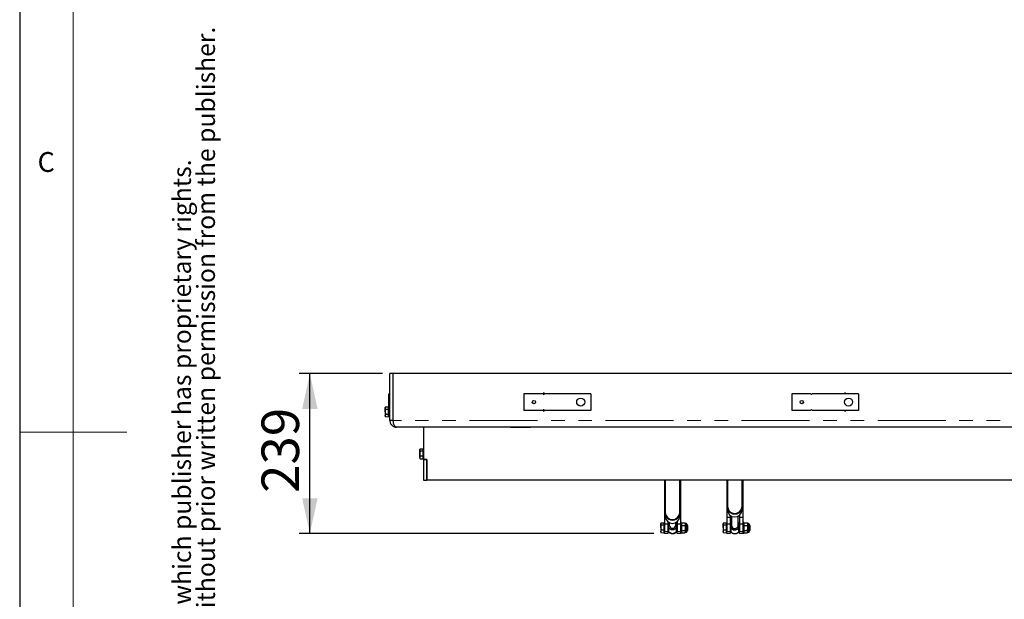
# Model space of a CAD drawing. Units: millimetres. Extents: x 5 to 415, y 1 to 292.
# Drawn here: x 5 to 97, y 133 to 187 of the extents above; entities that cross this region are included whole.
import ezdxf

# ---------------------------------------------------------------- set-up
doc = ezdxf.new("R2010")
doc.units = ezdxf.units.MM
doc.linetypes.add('PHANTOM', pattern=[12.7, 6.35, -1.27, 1.27, -1.27, 1.27, -1.27])
doc.layers.add('FORMAT', color=7, linetype='Continuous')
doc.styles.add('arial', font='ARIAL.TTF')
doc.styles.add('SLDTEXTSTYLE0', font='ISOCP', dxfattribs={"width": 0.96})
doc.dimstyles.new('SLDDIMSTYLE0', dxfattribs={"dimtxt": 3.5, "dimasz": 3.302, "dimexe": 0, "dimexo": 0.0625, "dimgap": 0.875, "dimtad": 1, "dimdec": 1, "dimlfac": 16, "dimrnd": 1e-09, "dimzin": 12, "dimdsep": 46, "dimtxsty": 'SLDTEXTSTYLE0', "dimsah": 1, "dimcen": 0.09, "dimadec": 0, "dimazin": 3, "dimtfac": 1, "dimtdec": 1, "dimtofl": 0, "dimtmove": 0, "dimatfit": 3, "dimfxl": 1, "dimfrac": 2, "dimtolj": 1, "dimtzin": 12, "dimarcsym": 0})

# ---------------------------------------------------------------- blocks, each defined once
blk = doc.blocks.new('_D')
at = {"layer": 'FORMAT', "transparency": 16777216}
for p, q in [((38.869, 153.977), (31.085, 153.977)), ((32.085, 139.039), (32.085, 153.977)), ((64.181, 139.039), (31.085, 139.039))]:
    blk.add_line(p, q, dxfattribs=at)
for points in [[(32.085, 153.977), (31.365, 150.675), (32.805, 150.675)], [(32.085, 139.039), (32.805, 142.341), (31.365, 142.341)]]:
    blk.add_solid(points, dxfattribs=at)
at = {"layer": 'FORMAT', "transparency": 16777216, "insert": (27.574, 142.833), "char_height": 3.5, "attachment_point": 1, "rotation": 90, "style": 'SLDTEXTSTYLE0'}
blk.add_mtext('239', dxfattribs=at)

msp = doc.modelspace()

# ---------------------------------------------------------------- linework, layer by layer
at = {"color": 7, "linetype": 'Continuous', "lineweight": 25}
for p, q in [((5, 292), (5, 5)), ((39.556088, 149.6018968), (39.556088, 153.9768968)), ((39.868588, 153.9768968), (39.556088, 153.9768968)), ((155.8056061, 153.9768968), (39.868588, 153.9768968)), ((39.868588, 149.6018968), (39.868588, 153.9768968)), ((39.462338, 150.8831468), (39.462338, 152.1018968)), ((39.462338, 152.1018968), (39.556088, 152.1018968)), ((52.056088, 152.1018968), (52.056088, 150.5393968)), ((53.8474098, 152.1018968), (52.056088, 152.1018968)), ((53.8474098, 152.1018968), (53.9657551, 152.1018968)), ((53.9451404, 152.0557195), (53.9099098, 152.0393968)), ((58.2989621, 152.1018968), (53.9657551, 152.1018968)), ((58.2989621, 152.1018968), (58.2989621, 150.5393968)), ((77.056088, 152.1018968), (77.056088, 150.5393968)), ((78.8474098, 152.1018968), (77.056088, 152.1018968)), ((78.9451404, 152.0557195), (78.9099098, 152.0393968)), ((83.2989621, 152.1018968), (78.9657551, 152.1018968)), ((83.2989621, 152.1018968), (83.2989621, 150.5393968)), ((39.1548728, 150.8834939), (39.118588, 150.8206468)), ((39.118588, 150.7662196), (39.118588, 150.8206468)), ((39.118588, 150.4143968), (39.118588, 150.7662196)), ((39.1548728, 150.8834939), (39.424838, 150.8834939)), ((39.424838, 150.7662196), (39.424838, 150.8834939)), ((39.462338, 150.8206468), (39.424838, 150.8206468)), ((39.424838, 150.6489454), (39.424838, 150.7662196)), ((39.556088, 150.8831468), (39.462338, 150.8831468)), ((39.462338, 150.8831468), (39.462338, 149.9456468)), ((39.118588, 150.0081468), (39.118588, 150.062574)), ((39.118588, 150.0081468), (39.1548728, 149.9452997)), ((39.1548728, 150.6489454), (39.424838, 150.6489454)), ((39.1548728, 150.1798483), (39.424838, 150.1798483)), ((39.424838, 150.4143968), (39.424838, 150.6489454)), ((39.424838, 150.1798483), (39.424838, 150.4143968)), ((39.424838, 150.062574), (39.424838, 150.1798483)), ((39.424838, 149.9452997), (39.424838, 150.062574)), ((39.424838, 150.0081468), (39.462338, 150.0081468)), ((39.556088, 149.9456468), (39.462338, 149.9456468)), ((53.8474098, 150.5393968), (52.056088, 150.5393968)), ((53.8474098, 150.5393968), (53.9657551, 150.5393968)), ((53.9099098, 150.6018968), (53.9451404, 150.5855742)), ((58.2989621, 150.5393968), (53.9657551, 150.5393968)), ((78.8474098, 150.5393968), (77.056088, 150.5393968)), ((78.9099098, 150.6018968), (78.9451404, 150.5855742)), ((83.2989621, 150.5393968), (78.9657551, 150.5393968)), ((39.868588, 149.6018968), (39.556088, 149.6018968)), ((154.9420901, 148.9768968), (40.181088, 148.9768968)), ((42.681088, 148.9768968), (42.681088, 145.9456468)), ((50.799838, 148.9768968), (50.799838, 148.9706468)), ((50.799838, 148.9706468), (52.687338, 148.9706468)), ((52.687338, 148.9706468), (52.687338, 148.9768968)), ((42.3736228, 146.9432791), (42.337338, 146.8485052)), ((42.3607654, 146.9237242), (42.337338, 146.8831468)), ((42.337338, 146.8485052), (42.337338, 146.8831468)), ((42.337338, 146.5205402), (42.337338, 146.8485052)), ((42.3736228, 146.7537313), (42.337338, 146.5205402)), ((42.337338, 146.1489318), (42.337338, 146.5205402)), ((42.3736228, 146.9432791), (42.643588, 146.9432791)), ((42.3736228, 146.7537313), (42.643588, 146.7537313)), ((42.3736228, 146.287349), (42.643588, 146.287349)), ((42.643588, 146.8485052), (42.643588, 146.9432791)), ((42.681088, 146.8831468), (42.643588, 146.8831468)), ((42.643588, 146.7537313), (42.643588, 146.8485052)), ((42.643588, 146.5205402), (42.643588, 146.7537313)), ((42.643588, 146.287349), (42.643588, 146.5205402)), ((42.643588, 146.1489318), (42.643588, 146.287349)), ((42.643588, 146.0105145), (42.643588, 146.1489318)), ((42.337338, 146.0706468), (42.3607654, 146.0300695)), ((42.3736228, 146.0105145), (42.3651639, 146.0326089)), ((42.3736228, 146.0105145), (42.643588, 146.0105145)), ((42.643588, 146.0706468), (42.681088, 146.0706468)), ((42.681088, 145.9497519), (42.681088, 144.0393968)), ((42.993588, 145.9497519), (42.681088, 145.9497519)), ((42.681088, 145.9456468), (42.993588, 145.9456468)), ((42.993588, 144.0393968), (42.993588, 145.9497519)), ((42.993588, 145.9456468), (42.993588, 144.0393968)), ((42.681088, 144.0393968), (42.993588, 144.0393968)), ((156.2103009, 144.0393968), (42.993588, 144.0393968)), ((65.181088, 144.0393968), (65.181088, 140.5393968)), ((65.243588, 144.0393968), (65.243588, 141.0151591)), ((66.618588, 141.0151591), (66.618588, 144.0393968)), ((66.681088, 144.0393968), (66.681088, 140.5393968)), ((70.993588, 144.0393968), (70.993588, 140.5393968)), ((71.056088, 144.0393968), (71.056088, 141.5849262)), ((72.431088, 141.5849262), (72.431088, 144.0393968)), ((72.493588, 144.0393968), (72.493588, 140.5393968)), ((71.056088, 141.5438344), (71.056088, 141.2633356)), ((72.431088, 141.2633356), (72.431088, 141.5438344)), ((65.243588, 140.9698679), (65.243588, 140.6607031)), ((66.618588, 140.6607031), (66.618588, 140.9698679)), ((71.306088, 140.7470252), (71.306088, 140.5393968)), ((71.431088, 140.6671517), (71.431088, 139.813336)), ((72.056088, 139.813336), (72.056088, 140.6671517)), ((72.181088, 140.7470252), (72.181088, 140.5393968)), ((64.8736228, 140.037811), (64.837338, 139.9394405)), ((64.862554, 140.0205722), (64.837338, 139.9768968)), ((64.837338, 139.9394405), (64.837338, 139.9768968)), ((64.837338, 139.6074878), (64.837338, 139.9394405)), ((64.8736228, 140.037811), (65.143588, 140.037811)), ((64.8736228, 139.8410699), (65.143588, 139.8410699)), ((65.143588, 139.9394405), (65.143588, 140.037811)), ((65.181088, 139.9768968), (65.143588, 139.9768968)), ((65.143588, 139.8410699), (65.143588, 139.9394405)), ((65.143588, 139.6074878), (65.143588, 139.8410699)), ((65.2551108, 140.5393968), (65.181088, 140.5393968)), ((65.181088, 140.5393968), (65.181088, 139.9143968)), ((65.493588, 139.9143968), (65.181088, 139.9143968)), ((65.181088, 139.9143968), (65.181088, 139.2268968)), ((65.493588, 140.1474546), (65.493588, 139.9143968)), ((65.493588, 139.9143968), (65.493588, 139.2268968)), ((65.556088, 139.8206468), (65.493588, 139.8206468)), ((65.5788712, 140.089297), (65.556088, 140.0562266)), ((65.556088, 139.6200493), (65.556088, 140.0562266)), ((65.618588, 140.0680547), (65.618588, 139.8381378)), ((66.243588, 139.8381378), (66.243588, 140.0680547)), ((66.306088, 140.0562266), (66.2833049, 140.089297)), ((66.306088, 139.6200493), (66.306088, 140.0562266)), ((66.368588, 139.8206468), (66.306088, 139.8206468)), ((66.368588, 140.1474546), (66.368588, 139.9143968)), ((66.681088, 139.9143968), (66.368588, 139.9143968)), ((66.368588, 139.9143968), (66.368588, 139.2268968)), ((66.681088, 140.5393968), (66.6070653, 140.5393968)), ((66.681088, 140.5393968), (66.681088, 139.9143968)), ((66.781088, 140.0706468), (66.681088, 140.0706468)), ((66.681088, 139.9143968), (66.681088, 139.2268968)), ((66.781088, 140.0706468), (66.781088, 139.0706468)), ((66.8173728, 140.0397439), (66.781088, 139.9768968)), ((66.8173728, 139.8051954), (66.781088, 139.9224696)), ((66.8173728, 140.0397439), (67.0885533, 140.0397439)), ((66.8173728, 139.8051954), (67.0885533, 139.8051954)), ((67.124838, 139.9768968), (67.0885533, 140.0397439)), ((67.0885533, 140.0397439), (67.124838, 139.9224696)), ((67.2146818, 139.9768968), (67.124838, 139.9768968)), ((67.124838, 139.9768968), (67.124838, 139.9224696)), ((67.124838, 139.9224696), (67.124838, 139.5706468)), ((67.281088, 139.9104906), (67.281088, 139.2308031)), ((67.3206505, 139.8206468), (67.281088, 139.8206468)), ((67.368588, 139.7727093), (67.3206505, 139.8206468)), ((67.3206505, 139.5933182), (67.3206505, 139.8206468)), ((67.368588, 139.588971), (67.368588, 139.7727093)), ((70.6861228, 140.037811), (70.649838, 139.9394405)), ((70.675054, 140.0205722), (70.649838, 139.9768968)), ((70.649838, 139.9394405), (70.649838, 139.9768968)), ((70.649838, 139.6074878), (70.649838, 139.9394405)), ((70.6861228, 140.037811), (70.956088, 140.037811)), ((70.6861228, 139.8410699), (70.956088, 139.8410699)), ((70.956088, 139.9394405), (70.956088, 140.037811)), ((70.993588, 139.9768968), (70.956088, 139.9768968)), ((70.956088, 139.8410699), (70.956088, 139.9394405)), ((70.956088, 139.6074878), (70.956088, 139.8410699)), ((71.306088, 140.5393968), (70.993588, 140.5393968)), ((70.993588, 140.5393968), (70.993588, 139.9143968)), ((71.306088, 139.9143968), (70.993588, 139.9143968)), ((70.993588, 139.9143968), (70.993588, 139.2268968)), ((71.306088, 140.5393968), (71.306088, 139.9143968)), ((71.306088, 139.9143968), (71.306088, 139.2268968)), ((71.368588, 139.8206468), (71.306088, 139.8206468)), ((71.368588, 139.5939462), (71.368588, 140.0327257)), ((72.118588, 139.5939462), (72.118588, 140.0327257)), ((72.181088, 139.8206468), (72.118588, 139.8206468)), ((72.493588, 140.5393968), (72.181088, 140.5393968)), ((72.181088, 140.5393968), (72.181088, 139.9143968)), ((72.493588, 139.9143968), (72.181088, 139.9143968)), ((72.181088, 139.9143968), (72.181088, 139.2268968)), ((72.493588, 140.5393968), (72.493588, 139.9143968)), ((72.593588, 140.0706468), (72.493588, 140.0706468)), ((72.493588, 139.9143968), (72.493588, 139.2268968)), ((72.593588, 140.0706468), (72.593588, 139.0706468)), ((72.6298728, 140.0397439), (72.593588, 139.9768968)), ((72.6298728, 139.8051954), (72.593588, 139.9224696)), ((72.6298728, 140.0397439), (72.9010533, 140.0397439)), ((72.6298728, 139.8051954), (72.9010533, 139.8051954)), ((72.937338, 139.9768968), (72.9010533, 140.0397439)), ((72.9010533, 140.0397439), (72.937338, 139.9224696)), ((73.0271818, 139.9768968), (72.937338, 139.9768968)), ((72.937338, 139.9768968), (72.937338, 139.9224696)), ((72.937338, 139.9224696), (72.937338, 139.5706468)), ((73.093588, 139.9104906), (73.093588, 139.2308031)), ((73.1331505, 139.8206468), (73.093588, 139.8206468)), ((73.181088, 139.7727093), (73.1331505, 139.8206468)), ((73.1331505, 139.5933182), (73.1331505, 139.8206468)), ((73.181088, 139.588971), (73.181088, 139.7727093)), ((64.8736228, 139.3739057), (64.837338, 139.2386942)), ((64.837338, 139.1643968), (64.837338, 139.2386942)), ((64.837338, 139.1643968), (64.862554, 139.1207215)), ((64.8736228, 139.1034826), (64.8664372, 139.1229634)), ((64.8736228, 139.3739057), (65.143588, 139.3739057)), ((65.143588, 139.3739057), (65.143588, 139.6074878)), ((65.143588, 139.2386942), (65.143588, 139.3739057)), ((65.143588, 139.1034826), (65.143588, 139.2386942)), ((65.143588, 139.1643968), (65.181088, 139.1643968)), ((65.181088, 139.0393968), (65.181088, 139.2268968)), ((65.493588, 139.0393968), (65.181088, 139.0393968)), ((65.493588, 139.3206468), (65.556088, 139.3206468)), ((65.493588, 139.2268968), (65.493588, 139.0393968)), ((66.306088, 139.2064674), (66.306088, 139.6200493)), ((66.306088, 139.3206468), (66.368588, 139.3206468)), ((66.368588, 139.0393968), (66.368588, 139.2268968)), ((66.681088, 139.0393968), (66.368588, 139.0393968)), ((66.681088, 139.2268968), (66.681088, 139.0393968)), ((66.681088, 139.0706468), (66.781088, 139.0706468)), ((66.8173728, 139.1015497), (66.781088, 139.218824)), ((66.781088, 139.1643968), (66.8173728, 139.1015497)), ((66.8173728, 139.3360983), (67.0885533, 139.3360983)), ((66.8173728, 139.1015497), (67.0885533, 139.1015497)), ((67.0885533, 139.3360983), (67.124838, 139.218824)), ((67.0885533, 139.1015497), (67.124838, 139.1643968)), ((67.124838, 139.5706468), (67.124838, 139.218824)), ((67.124838, 139.218824), (67.124838, 139.1643968)), ((67.124838, 139.1643968), (67.2146818, 139.1643968)), ((67.281088, 139.3206468), (67.3206505, 139.3206468)), ((67.3206505, 139.3206468), (67.3206505, 139.5933182)), ((67.3206505, 139.3206468), (67.368588, 139.3685843)), ((67.368588, 139.3685843), (67.368588, 139.588971)), ((70.6861228, 139.3739057), (70.649838, 139.2386942)), ((70.649838, 139.1643968), (70.649838, 139.2386942)), ((70.649838, 139.1643968), (70.675054, 139.1207215)), ((70.6861228, 139.1034826), (70.6789372, 139.1229634)), ((70.6861228, 139.3739057), (70.956088, 139.3739057)), ((70.956088, 139.3739057), (70.956088, 139.6074878)), ((70.956088, 139.2386942), (70.956088, 139.3739057)), ((70.956088, 139.1034826), (70.956088, 139.2386942)), ((70.956088, 139.1643968), (70.993588, 139.1643968)), ((70.993588, 139.0393968), (70.993588, 139.2268968)), ((71.306088, 139.0393968), (70.993588, 139.0393968)), ((71.306088, 139.3206468), (71.368588, 139.3206468)), ((71.306088, 139.2268968), (71.306088, 139.0393968)), ((72.118588, 139.2042948), (72.118588, 139.5939462)), ((72.118588, 139.3206468), (72.181088, 139.3206468)), ((72.181088, 139.0393968), (72.181088, 139.2268968)), ((72.493588, 139.0393968), (72.181088, 139.0393968)), ((72.493588, 139.2268968), (72.493588, 139.0393968)), ((72.493588, 139.0706468), (72.593588, 139.0706468)), ((72.6298728, 139.1015497), (72.593588, 139.218824)), ((72.593588, 139.1643968), (72.6298728, 139.1015497)), ((72.6298728, 139.3360983), (72.9010533, 139.3360983)), ((72.6298728, 139.1015497), (72.9010533, 139.1015497)), ((72.9010533, 139.3360983), (72.937338, 139.218824)), ((72.9010533, 139.1015497), (72.937338, 139.1643968)), ((72.937338, 139.5706468), (72.937338, 139.218824)), ((72.937338, 139.218824), (72.937338, 139.1643968)), ((72.937338, 139.1643968), (73.0271818, 139.1643968)), ((73.093588, 139.3206468), (73.1331505, 139.3206468)), ((73.1331505, 139.3206468), (73.1331505, 139.5933182)), ((73.1331505, 139.3206468), (73.181088, 139.3685843)), ((73.181088, 139.3685843), (73.181088, 139.588971))]:
    msp.add_line(p, q, dxfattribs=at)
at = {"color": 7, "linetype": 'Continuous', "lineweight": 18}
for p, q in [((10, 287), (10, 10)), ((39.118588, 150.062574), (39.118588, 150.4143968)), ((39.1548728, 149.9452997), (39.424838, 149.9452997)), ((5, 148.5), (15, 148.5)), ((42.337338, 146.0706468), (42.337338, 146.1489318)), ((64.837338, 139.2386942), (64.837338, 139.6074878)), ((64.8736228, 139.1034826), (65.143588, 139.1034826)), ((65.181088, 139.2268968), (65.493588, 139.2268968)), ((66.368588, 139.2268968), (66.681088, 139.2268968)), ((70.649838, 139.2386942), (70.649838, 139.6074878)), ((70.6861228, 139.1034826), (70.956088, 139.1034826)), ((70.993588, 139.2268968), (71.306088, 139.2268968)), ((72.181088, 139.2268968), (72.493588, 139.2268968))]:
    msp.add_line(p, q, dxfattribs=at)
at = {"color": 8, "linetype": 'PHANTOM', "lineweight": 18}
for p, q in [((154.9318581, 149.6018968), (39.868588, 149.6018968)), ((67.2146818, 139.9768968), (67.2146818, 139.1643968)), ((73.0271818, 139.9768968), (73.0271818, 139.1643968))]:
    msp.add_line(p, q, dxfattribs=at)
at = {"color": 7, "linetype": 'Continuous', "lineweight": 25, "flags": 128}
for points in [[(71.431088, 140.1114279), (71.4294781, 140.1098197), (71.368588, 140.0327257)], [(72.118588, 140.0327257), (72.057698, 140.1098197), (72.056088, 140.1114279)]]:
    msp.add_lwpolyline(points, dxfattribs=at)
at = {"color": 7, "linetype": 'Continuous', "lineweight": 25}
for centre, radius in [((57.3614621, 151.3206468), 0.375), ((82.3614621, 151.3206468), 0.375), ((52.993588, 151.3206468), 0.149375), ((77.993588, 151.3206468), 0.149375)]:
    msp.add_circle(centre, radius, dxfattribs=at)
for centre, radius, start, end in [((53.9099098, 152.1018968), 0.0625, 0, 180), ((53.9099098, 152.1018968), 0.0625, 180, 270), ((78.9099098, 152.1018968), 0.0625, 180, 270), ((82.0349098, 152.1018968), 0.0625, 0, 180), ((53.9099098, 150.5393968), 0.0625, 90, 179.999999997), ((53.9099098, 150.5393968), 0.0625, 180, 0), ((78.9099098, 150.5393968), 0.0625, 90, 179.999999997), ((82.0349098, 150.5393968), 0.0625, 180, 0), ((71.743588, 141.5985988), 0.6876359, 181.139313009, 358.860686991), ((71.743588, 141.5570109), 0.6872155, 179.385568981, 0.614431015), ((65.931088, 141.0318682), 0.687703, 181.392246466, 358.607753534), ((65.931088, 140.6774121), 0.687703, 181.392246466, 358.607753534), ((65.931088, 140.9858955), 0.6871336, 179.44815345, 0.551846551), ((71.743588, 141.2771191), 0.6876382, 181.148558076, 358.851441924), ((65.931088, 139.8461864), 0.3126036, 181.475339169, 358.524660788), ((67.2146818, 139.9104906), 0.0664062, 0, 90), ((71.7365813, 139.8160053), 0.305505, 180.500626054, 254.205083904), ((71.7459115, 139.8181415), 0.3102138, 252.654096657, 359.112394034), ((73.0271818, 139.9104906), 0.0664063, 0, 90), ((65.931088, 139.8582913), 0.4442795, 212.428289331, 327.571710669), ((65.931088, 139.5994859), 0.5432205, 226.343972882, 313.656027118), ((67.2146818, 139.2308031), 0.0664063, 270, 360), ((71.743588, 139.8298269), 0.4430177, 212.170518267, 327.829481733), ((71.743588, 139.5942451), 0.5410049, 226.119656089, 313.880343911), ((73.0271818, 139.2308031), 0.0664063, 270, 360)]:
    msp.add_arc(centre, radius, start, end, dxfattribs=at)
for centre in [(53.9025423, 152.1018968), (78.9025423, 152.1018968)]:
    msp.add_ellipse(centre, major_axis=(0.0632128, 0), ratio=0.9887236008, start_param=5.4518417457, end_param=6.2831853072, dxfattribs=at)
at = {"color": 7, "linetype": 'Continuous', "lineweight": 18}
for centre in [(53.9025423, 150.5393968), (78.9025423, 150.5393968)]:
    msp.add_ellipse(centre, major_axis=(0.0632128, 0), ratio=0.9887236008, start_param=0, end_param=0.8313435615, dxfattribs=at)
at = {"color": 7, "linetype": 'Continuous', "lineweight": 25}
for points, knots in [([(39.1548728, 150.8834939), (39.1447313, 150.8644481), (39.1242623, 150.8260072), (39.1204909, 150.7862691), (39.118588, 150.7662196)], [0, 0, 0, 0, 0.49545796348, 1, 1, 1, 1]), ([(39.118588, 150.7662196), (39.1186314, 150.7634404), (39.1189594, 150.7423897), (39.1268838, 150.7026991), (39.1454863, 150.6669724), (39.1548728, 150.6489454)], [0, 0, 0, 0, 0.07007691197, 0.53077766404, 1, 1, 1, 1]), ([(39.1548728, 150.6489454), (39.1474162, 150.6208515), (39.1324389, 150.5644224), (39.1205349, 150.4856792), (39.1191612, 150.4353825), (39.118588, 150.4143968)], [0, 0, 0, 0, 0.3662050174, 0.7355563017, 1, 1, 1, 1]), ([(39.118588, 150.4143968), (39.1196948, 150.3849232), (39.1219234, 150.3255701), (39.1365439, 150.247293), (39.1496244, 150.199161), (39.1548728, 150.1798483)], [0, 0, 0, 0, 0.3713162497, 0.7477442327, 1, 1, 1, 1]), ([(39.1548728, 150.1798483), (39.1447313, 150.1608024), (39.1242623, 150.1223615), (39.1204909, 150.0826235), (39.118588, 150.062574)], [0, 0, 0, 0, 0.4954579635, 1, 1, 1, 1]), ([(39.118588, 150.062574), (39.1186314, 150.0597948), (39.1189594, 150.0387441), (39.1268838, 149.9990535), (39.1454863, 149.9633268), (39.1548728, 149.9452997)], [0, 0, 0, 0, 0.070076912, 0.530777664, 1, 1, 1, 1]), ([(39.556088, 149.6018968), (39.5592908, 149.5539771), (39.565612, 149.4593977), (39.6142493, 149.3278303), (39.6697609, 149.2386204), (39.716459, 149.1831413), (39.7461592, 149.1523802), (39.7874547, 149.1150697), (39.8476874, 149.0705955), (39.9362806, 149.0235766), (40.0499293, 148.9851464), (40.1351932, 148.9797835), (40.181088, 148.9768968)], [0, 0, 0, 0, 0.1384335828, 0.2732271405, 0.4052250883, 0.4488324077, 0.4922602228, 0.5355434262, 0.6202342815, 0.7258496591, 0.8524336998, 1, 1, 1, 1]), ([(40.181088, 148.9768968), (40.1587994, 148.9796787), (40.1172123, 148.9848693), (40.0688727, 149.017567), (40.035665, 149.0491339), (40.0144673, 149.073498), (39.9959467, 149.0983774), (39.9679679, 149.1416135), (39.934165, 149.2135592), (39.9013646, 149.3275478), (39.8783035, 149.4592424), (39.8718555, 149.5539195), (39.868588, 149.6018968)], [0, 0, 0, 0, 0.1452260003, 0.2709696707, 0.3265824795, 0.3773253563, 0.4232070786, 0.4642397625, 0.5943749761, 0.7264552952, 0.8613818622, 1, 1, 1, 1]), ([(42.337338, 146.8485052), (42.3373743, 146.846258), (42.3378907, 146.814254), (42.3564068, 146.7828916), (42.3736228, 146.7537313)], [0, 0, 0, 0, 0.0702147664, 1, 1, 1, 1]), ([(42.337338, 146.5205402), (42.3373743, 146.515011), (42.3378907, 146.4362651), (42.3564068, 146.3590979), (42.3736228, 146.287349)], [0, 0, 0, 0, 0.0702147664, 1, 1, 1, 1]), ([(42.3736228, 146.287349), (42.3593059, 146.2538028), (42.3398359, 146.2081821), (42.3378608, 146.1613317), (42.337338, 146.1489318)], [0, 0, 0, 0, 0.73532867822, 1, 1, 1, 1]), ([(42.337338, 146.1489318), (42.3414559, 146.1138962), (42.3469653, 146.067022), (42.3682477, 146.0219086), (42.3736228, 146.0105145)], [0, 0, 0, 0, 0.7474363122, 1, 1, 1, 1]), ([(64.837338, 139.9394405), (64.8373743, 139.937108), (64.8378907, 139.9038894), (64.8564068, 139.8713368), (64.8736228, 139.8410699)], [0, 0, 0, 0, 0.0702147664, 1, 1, 1, 1]), ([(64.8736228, 139.8410699), (64.8593059, 139.7844599), (64.8398359, 139.707474), (64.8378608, 139.628413), (64.837338, 139.6074878)], [0, 0, 0, 0, 0.7353286782, 1, 1, 1, 1]), ([(66.781088, 139.9224696), (66.7811243, 139.9252503), (66.7816407, 139.9648525), (66.8001568, 140.0036607), (66.8173728, 140.0397439)], [0, 0, 0, 0, 0.0702147664, 1, 1, 1, 1]), ([(66.781088, 139.5706468), (66.7815122, 139.5895805), (66.7832901, 139.6689499), (66.8026394, 139.7462984), (66.8173728, 139.8051954)], [0, 0, 0, 0, 0.2385511684, 1, 1, 1, 1]), ([(67.124838, 139.9224696), (67.1248018, 139.919689), (67.1242853, 139.8800868), (67.1057693, 139.8412786), (67.0885533, 139.8051954)], [0, 0, 0, 0, 0.0702147664, 1, 1, 1, 1]), ([(67.0885533, 139.8051954), (67.1032867, 139.7462984), (67.122636, 139.6689499), (67.1244139, 139.5895805), (67.124838, 139.5706468)], [0, 0, 0, 0, 0.7614488316, 1, 1, 1, 1]), ([(70.649838, 139.9394405), (70.6498743, 139.937108), (70.6503907, 139.9038894), (70.6689068, 139.8713368), (70.6861228, 139.8410699)], [0, 0, 0, 0, 0.0702147664, 1, 1, 1, 1]), ([(70.6861228, 139.8410699), (70.6718059, 139.7844599), (70.6523359, 139.707474), (70.6503608, 139.628413), (70.649838, 139.6074878)], [0, 0, 0, 0, 0.7353286782, 1, 1, 1, 1]), ([(72.593588, 139.9224696), (72.5936243, 139.9252503), (72.5941407, 139.9648525), (72.6126568, 140.0036607), (72.6298728, 140.0397439)], [0, 0, 0, 0, 0.0702147664, 1, 1, 1, 1]), ([(72.593588, 139.5706468), (72.5940122, 139.5895805), (72.5957901, 139.6689499), (72.6151394, 139.7462984), (72.6298728, 139.8051954)], [0, 0, 0, 0, 0.2385511684, 1, 1, 1, 1]), ([(72.937338, 139.9224696), (72.9373018, 139.919689), (72.9367853, 139.8800868), (72.9182693, 139.8412786), (72.9010533, 139.8051954)], [0, 0, 0, 0, 0.0702147664, 1, 1, 1, 1]), ([(72.9010533, 139.8051954), (72.9157867, 139.7462984), (72.935136, 139.6689499), (72.9369139, 139.5895805), (72.937338, 139.5706468)], [0, 0, 0, 0, 0.7614488316, 1, 1, 1, 1]), ([(64.837338, 139.6074878), (64.8414559, 139.5483646), (64.8469653, 139.4692632), (64.8682477, 139.3931333), (64.8736228, 139.3739057)], [0, 0, 0, 0, 0.74743631225, 1, 1, 1, 1]), ([(64.837338, 139.2386942), (64.8373743, 139.2354882), (64.8378907, 139.1898288), (64.8564068, 139.1450849), (64.8736228, 139.1034826)], [0, 0, 0, 0, 0.0702147664, 1, 1, 1, 1]), ([(65.556088, 139.6200493), (65.556088, 139.5137571), (65.556088, 139.3719688), (65.556088, 139.2396042), (65.556088, 139.2064674)], [0, 0, 0, 0, 0.7496546132, 1, 1, 1, 1]), ([(65.5563263, 139.1949533), (65.5775068, 139.1753866), (65.6205127, 139.1356574), (65.6921665, 139.094074), (65.760032, 139.0662149), (65.8255122, 139.0486758), (65.8816591, 139.0404614), (65.9184208, 139.0396697), (65.931088, 139.0393968)], [0, 0, 0, 0, 0.2073350804, 0.4209839288, 0.5926555292, 0.7350414932, 0.9087011919, 1, 1, 1, 1]), ([(65.931088, 139.0393968), (65.9668331, 139.0413681), (66.016959, 139.0441323), (66.0887568, 139.0623442), (66.1484994, 139.0839163), (66.2154864, 139.1201594), (66.2690719, 139.1575279), (66.2963542, 139.1864961), (66.3050345, 139.1957127)], [0, 0, 0, 0, 0.2571126145, 0.3605531333, 0.5329338341, 0.7134806946, 0.9088398944, 1, 1, 1, 1]), ([(66.8173728, 139.3360983), (66.8126797, 139.3528669), (66.791301, 139.4292532), (66.7855649, 139.5086665), (66.781088, 139.5706468)], [0, 0, 0, 0, 0.2195232506, 1, 1, 1, 1]), ([(66.781088, 139.218824), (66.7811243, 139.2216047), (66.7816407, 139.2612068), (66.8001568, 139.300015), (66.8173728, 139.3360983)], [0, 0, 0, 0, 0.0702147664, 1, 1, 1, 1]), ([(67.124838, 139.5706468), (67.1203612, 139.5086665), (67.1146251, 139.4292532), (67.0932464, 139.3528669), (67.0885533, 139.3360983)], [0, 0, 0, 0, 0.7804767494, 1, 1, 1, 1]), ([(67.124838, 139.218824), (67.1248018, 139.2160434), (67.1242853, 139.1764412), (67.1057693, 139.137633), (67.0885533, 139.1015497)], [0, 0, 0, 0, 0.0702147664, 1, 1, 1, 1]), ([(70.649838, 139.6074878), (70.6539559, 139.5483646), (70.6594653, 139.4692632), (70.6807477, 139.3931333), (70.6861228, 139.3739057)], [0, 0, 0, 0, 0.74743631225, 1, 1, 1, 1]), ([(70.649838, 139.2386942), (70.6498743, 139.2354882), (70.6503907, 139.1898288), (70.6689068, 139.1450849), (70.6861228, 139.1034826)], [0, 0, 0, 0, 0.0702147664, 1, 1, 1, 1]), ([(71.368588, 139.5939462), (71.368588, 139.4936055), (71.368588, 139.3597563), (71.368588, 139.2354214), (71.368588, 139.2042948)], [0, 0, 0, 0, 0.7496546132, 1, 1, 1, 1]), ([(71.368917, 139.1948623), (71.3900919, 139.1753093), (71.4330797, 139.1356144), (71.5046959, 139.094062), (71.5725271, 139.0662175), (71.6379876, 139.0486814), (71.694138, 139.0404629), (71.7309075, 139.0396702), (71.743588, 139.0393968)], [0, 0, 0, 0, 0.20730351148, 0.42085149496, 0.59250039447, 0.73490402819, 0.90857758151, 1, 1, 1, 1]), ([(71.743588, 139.0393968), (71.7794515, 139.0413808), (71.8297003, 139.0441606), (71.9016134, 139.0624544), (71.9613531, 139.0840727), (72.0283081, 139.1203683), (72.0817304, 139.1576595), (72.1088782, 139.1865102), (72.1174397, 139.1956087)], [0, 0, 0, 0, 0.25804745694, 0.36155465116, 0.5340619813, 0.71465987738, 0.91001324923, 1, 1, 1, 1]), ([(72.6298728, 139.3360983), (72.6251797, 139.3528669), (72.603801, 139.4292532), (72.5980649, 139.5086665), (72.593588, 139.5706468)], [0, 0, 0, 0, 0.2195232506, 1, 1, 1, 1]), ([(72.593588, 139.218824), (72.5936243, 139.2216047), (72.5941407, 139.2612068), (72.6126568, 139.300015), (72.6298728, 139.3360983)], [0, 0, 0, 0, 0.0702147664, 1, 1, 1, 1]), ([(72.937338, 139.5706468), (72.9328612, 139.5086665), (72.9271251, 139.4292532), (72.9057464, 139.3528669), (72.9010533, 139.3360983)], [0, 0, 0, 0, 0.7804767494, 1, 1, 1, 1]), ([(72.937338, 139.218824), (72.9373018, 139.2160434), (72.9367853, 139.1764412), (72.9182693, 139.137633), (72.9010533, 139.1015497)], [0, 0, 0, 0, 0.0702147664, 1, 1, 1, 1])]:
    msp.add_open_spline(points, degree=3, knots=knots, dxfattribs=at)

# ---------------------------------------------------------------- texts
at = {"color": 7, "linetype": 'Continuous', "lineweight": 0, "insert": (6.6666667, 174.6680205), "char_height": 1.8520833, "attachment_point": 1, "style": 'SLDTEXTSTYLE0'}
msp.add_mtext('C', dxfattribs=at)
at = {"layer": 'FORMAT', "color": 0, "char_height": 1.6922727282, "attachment_point": 1, "rotation": 90, "style": 'arial'}
for s, insert in [('No part may be reproduced, stored in a database or retrieval system or published in any form or any way without prior written permission from the publisher.', (21.5322569, 17.715503)), ('All rights reserved. This drawing is the property of publisher and incorporates specifications and designs in which publisher has proprietary rights.', (19.2916206, 17.715503))]:
    msp.add_mtext(s, dxfattribs=dict(at, insert=insert))

# ---------------------------------------------------------------- dimensions: what is measured, and where the dimension line sits
at = {"layer": 'FORMAT'}
dim = msp.add_linear_dim(base=(32.0853366, 153.9768968), p1=(65.181088, 139.0393968), p2=(39.868588, 153.9768968), angle=90, dimstyle='SLDDIMSTYLE0', dxfattribs=at)
dim.commit()
dim.dimension.update_dxf_attribs({"geometry": '_D', "text_midpoint": (32.0853366, 146.5081468), "dimtype": 160})

doc.saveas('drawing.dxf')
